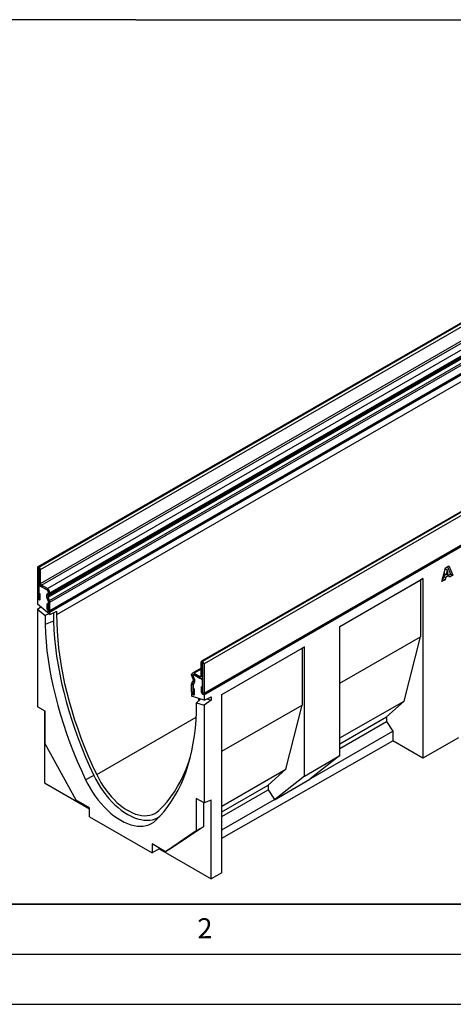
# Model space of a CAD drawing. Units: millimetres. Extents: x 0 to 420, y 0 to 297.
# Drawn here: x 71 to 115, y 0 to 98 of the extents above; entities that cross this region are included whole.
import ezdxf

# ---------------------------------------------------------------- set-up
doc = ezdxf.new("R2010")
doc.units = ezdxf.units.MM
doc.layers.add('LINIEN-DICK', color=7, linetype='Continuous', lineweight=35)
doc.layers.add('LINIEN-DÜNN', color=7, linetype='Continuous')
doc.layers.add('VORLAGE_TEXT', color=7, linetype='Continuous')
doc.styles.add('SLDTEXTSTYLE0', font='TXT', dxfattribs={"width": 0.605})

msp = doc.modelspace()

# ---------------------------------------------------------------- linework, layer by layer
at = {"color": 7, "linetype": 'Continuous', "lineweight": 25}
for p, q in [((83.0435, 98.3027), (121.307, 98.3027)), ((83.0435, 98.2845), (83.0435, 98.3027)), ((83.0435, 98.2845), (48.7662, 98.2845)), ((143.9824, 84.4985), (73.2717, 43.6781)), ((73.3717, 43.6682), (144.0824, 84.4886)), ((73.3894, 43.658), (144.1001, 84.4784)), ((73.5308, 43.413), (144.2415, 84.2334)), ((73.5308, 42.0249), (144.2415, 82.8453)), ((73.6369, 41.8412), (144.3475, 82.6616)), ((74.2202, 41.5044), (144.9309, 82.3248)), ((74.3131, 40.8023), (145.0238, 81.6227)), ((74.3952, 40.8497), (145.1059, 81.6701)), ((74.4677, 41.0758), (145.1784, 81.8962)), ((74.4677, 41.01), (145.1784, 81.8304)), ((74.2963, 40.6641), (145.007, 81.4845)), ((74.4346, 40.3079), (145.1453, 81.1283)), ((74.4348, 40.3075), (145.1454, 81.1279)), ((74.4677, 40.146), (145.1784, 80.9664)), ((74.4253, 39.2304), (145.1359, 80.0508)), ((74.4677, 39.3242), (145.1784, 80.1446)), ((74.4677, 39.157), (145.1784, 79.9774)), ((75.1748, 38.912), (145.1784, 79.3242)), ((160.2988, 75.0792), (89.5881, 34.2588)), ((160.3988, 75.0693), (89.6881, 34.2489)), ((160.4165, 75.0591), (89.7058, 34.2387)), ((160.5579, 74.8142), (89.8472, 33.9938)), ((89.8048, 30.9644), (160.5155, 71.7848)), ((89.8472, 31.0582), (160.5579, 71.8786)), ((89.8473, 30.891), (160.558, 71.7114)), ((73.3716, 43.5049), (73.2303, 43.5865)), ((73.2303, 43.5865), (73.2303, 40.651)), ((73.3716, 43.5049), (73.3716, 40.5694)), ((73.3717, 43.6682), (73.3717, 43.505)), ((73.3894, 43.658), (73.3717, 43.6682)), ((73.3894, 43.4948), (73.3717, 43.505)), ((73.3894, 43.4948), (73.3894, 43.658)), ((73.5308, 43.413), (73.3894, 43.4946)), ((73.3894, 42.1065), (73.3894, 43.4946)), ((73.5308, 42.0249), (73.5308, 43.413)), ((113.5572, 42.2104), (113.92, 43.563)), ((113.8979, 43.4806), (114.0907, 43.3693)), ((113.92, 43.563), (114.2681, 43.764)), ((114.0907, 43.3693), (113.9858, 42.9033)), ((114.1998, 43.0268), (114.0907, 43.3693)), ((114.135, 43.6872), (114.425, 42.9563)), ((114.2681, 43.764), (114.6371, 42.8338)), ((103.4004, 37.7352), (111.6644, 42.5058)), ((103.4004, 37.7323), (111.4168, 42.36)), ((111.6644, 42.5058), (111.4168, 42.36)), ((111.4168, 42.36), (111.4168, 36.688)), ((111.6644, 42.5058), (111.6644, 24.5793)), ((113.8705, 42.3913), (113.5572, 42.2104)), ((113.6584, 42.5138), (113.6349, 42.5002)), ((113.7084, 42.7357), (113.6584, 42.5138)), ((113.6584, 42.5138), (113.8705, 42.3913)), ((114.0531, 42.9347), (113.7084, 42.7357)), ((113.7084, 42.7357), (113.9206, 42.6132)), ((113.7756, 43.0247), (113.9858, 42.9033)), ((113.9206, 42.6132), (113.8705, 42.3913)), ((114.2653, 42.8122), (113.9206, 42.6132)), ((113.9858, 42.9033), (114.1998, 43.0268)), ((114.0531, 42.9347), (114.2653, 42.8122)), ((114.425, 42.9563), (114.2203, 42.8382)), ((114.3153, 42.6481), (114.2653, 42.8122)), ((114.6371, 42.8338), (114.3153, 42.6481)), ((114.425, 42.9563), (114.6371, 42.8338)), ((73.3716, 41.8311), (73.4532, 41.8782)), ((73.3716, 40.4022), (73.3716, 41.8311)), ((73.3716, 41.8311), (74.2202, 41.3413)), ((73.3894, 42.1065), (73.5308, 42.0249)), ((73.6369, 41.8412), (73.6369, 41.678)), ((74.2202, 41.5044), (73.6369, 41.8412)), ((74.2202, 41.3412), (73.6369, 41.678)), ((74.2202, 41.3412), (74.2202, 41.5044)), ((73.2302, 40.4838), (73.2726, 40.5083)), ((73.2302, 40.4838), (73.2302, 39.9563)), ((73.3716, 40.4022), (73.2302, 40.4838)), ((73.3716, 40.5694), (73.2303, 40.651)), ((73.3787, 41.0512), (73.5201, 40.9696)), ((73.3787, 40.5653), (73.3787, 41.0512)), ((73.3787, 40.5653), (73.5201, 40.4837)), ((73.5201, 40.4837), (73.5201, 40.9696)), ((74.1737, 40.6536), (74.312, 40.2972)), ((74.2963, 40.6641), (74.1739, 40.6531)), ((74.3122, 40.2969), (74.1739, 40.6531)), ((74.2952, 41.0233), (74.2131, 40.9759)), ((74.2132, 40.9754), (74.2953, 41.0228)), ((74.2132, 40.9754), (74.3131, 40.8023)), ((74.3952, 40.8497), (74.2953, 41.0228)), ((74.4346, 40.3079), (74.2963, 40.6641)), ((74.3122, 40.2969), (74.4346, 40.3079)), ((74.4348, 40.3075), (74.3122, 40.2968)), ((74.3131, 40.8023), (74.3952, 40.8497)), ((74.3262, 41.1575), (74.3262, 41.0919)), ((74.4677, 41.0758), (74.3264, 41.1574)), ((74.3264, 41.0916), (74.3264, 41.1574)), ((74.3264, 41.0916), (74.4677, 41.01)), ((74.4677, 41.01), (74.4677, 41.0758)), ((74.4677, 38.912), (73.2302, 39.9563)), ((73.2302, 39.4535), (73.5568, 39.6807)), ((73.2302, 39.4535), (73.2302, 29.7055)), ((73.2302, 39.4535), (73.9868, 38.815)), ((74.1779, 39.9774), (74.1779, 39.4915)), ((74.3193, 39.8958), (74.1779, 39.9774)), ((74.3193, 39.4099), (74.1779, 39.4915)), ((74.3193, 39.8958), (74.3193, 39.4099)), ((74.3262, 40.2277), (74.3262, 39.2387)), ((74.4677, 40.146), (74.3264, 40.2276)), ((74.3264, 39.4058), (74.3264, 40.2276)), ((74.3264, 39.4058), (74.4677, 39.3242)), ((74.4677, 39.3242), (74.4677, 40.146)), ((74.3787, 38.9871), (73.9868, 38.815)), ((73.9868, 38.815), (73.9868, 37.9088)), ((74.3262, 39.2387), (74.4677, 39.157)), ((74.4677, 38.912), (75.1748, 39.2364)), ((74.4677, 38.912), (74.4677, 39.157)), ((74.8354, 39.0807), (74.8354, 38.2385)), ((75.1748, 38.912), (75.1748, 39.2364)), ((74.8354, 38.2385), (73.9868, 37.9088)), ((103.4004, 24.8338), (103.4004, 37.7352)), ((103.4004, 32.0602), (111.4168, 36.688)), ((109.7905, 30.278), (111.4168, 36.688)), ((91.6151, 30.9316), (99.8649, 35.6941)), ((91.6151, 30.9287), (99.6174, 35.5483)), ((99.8649, 35.6941), (99.6174, 35.5483)), ((99.6174, 35.5483), (99.6174, 29.8763)), ((99.8649, 22.7928), (99.8649, 35.6941)), ((89.5467, 33.571), (88.6823, 33.072)), ((89.6881, 34.0857), (89.5467, 34.1673)), ((89.5467, 32.7791), (89.5467, 34.1673)), ((89.6881, 34.2489), (89.7058, 34.2387)), ((89.6881, 34.2489), (89.6881, 34.0857)), ((89.6881, 34.0857), (89.7058, 34.0755)), ((89.6881, 32.6975), (89.6881, 34.0857)), ((89.7058, 34.0755), (89.7058, 34.2387)), ((89.8472, 33.9938), (89.7059, 34.0754)), ((89.7059, 34.0754), (89.7059, 31.1398)), ((89.8472, 33.9938), (89.8472, 31.0582)), ((88.7511, 32.8301), (88.6098, 32.9117)), ((88.6098, 32.8459), (88.6098, 32.9117)), ((88.6098, 32.8459), (88.7511, 32.7643)), ((88.7822, 32.6597), (88.6823, 32.602)), ((88.7644, 32.4598), (88.6823, 32.602)), ((88.7511, 32.7643), (88.7511, 32.8301)), ((88.7513, 32.8301), (88.7513, 32.7645)), ((88.7644, 32.4598), (88.8643, 32.5175)), ((88.8643, 32.5175), (88.7822, 32.6597)), ((88.7823, 32.66), (88.8644, 32.5178)), ((88.785, 32.9004), (88.7824, 32.8988)), ((88.8573, 33.0547), (88.8573, 32.8914)), ((88.8573, 33.0547), (89.4406, 32.7179)), ((88.8573, 32.8914), (89.4406, 32.5547)), ((89.7059, 32.4015), (88.8573, 32.8914)), ((89.4406, 32.5547), (89.4406, 32.7179)), ((89.5467, 32.7791), (89.6881, 32.6975)), ((89.6156, 32.5373), (89.7059, 32.5895)), ((88.7511, 31.9003), (88.6098, 31.9819)), ((88.6098, 31.1602), (88.6098, 31.9819)), ((88.7653, 31.9533), (88.6427, 32.1054)), ((88.6429, 32.1056), (88.7812, 32.3022)), ((88.6429, 32.1056), (88.7653, 31.9533)), ((88.7511, 31.0786), (88.7511, 31.9003)), ((88.7513, 31.9003), (88.7513, 30.9113)), ((88.7582, 31.5604), (88.8996, 31.4788)), ((88.7582, 31.0745), (88.7582, 31.5604)), ((88.7653, 31.9533), (88.9036, 32.1498)), ((88.9038, 32.1501), (88.7655, 31.9534)), ((88.9036, 32.1498), (88.7812, 32.3022)), ((88.8996, 30.9929), (88.8996, 31.4788)), ((89.5575, 31.7114), (89.5575, 31.2255)), ((89.6988, 31.6298), (89.5575, 31.7114)), ((89.6988, 31.6298), (89.6988, 31.1439)), ((89.7059, 30.9726), (89.7059, 32.4015)), ((88.7511, 31.0786), (88.6098, 31.1602)), ((88.6098, 30.9929), (88.6522, 31.0174)), ((88.6098, 30.9929), (88.6098, 30.748)), ((88.7513, 30.9113), (88.6098, 30.9929)), ((89.8473, 30.3635), (88.6098, 30.748)), ((88.7582, 31.0745), (88.8996, 30.9929)), ((89.0906, 30.0958), (89.4903, 30.4744)), ((89.3132, 30.3066), (89.316, 30.5286)), ((89.6988, 31.1439), (89.5575, 31.2255)), ((89.7059, 31.1398), (89.8472, 31.0582)), ((89.7059, 30.9726), (89.8473, 30.891)), ((89.8473, 30.891), (89.8473, 30.3635)), ((89.8473, 30.3635), (90.5544, 30.6879)), ((90.1188, 30.488), (90.5544, 30.3527)), ((90.5544, 30.6879), (90.5544, 30.3527)), ((91.6151, 13.1208), (91.6151, 30.9316)), ((74.008, 29.2564), (73.2302, 29.7055)), ((89.0906, 30.0958), (89.8473, 29.8607)), ((89.0906, 29.1896), (89.0906, 30.0958)), ((90.5544, 30.3527), (89.8473, 29.8607)), ((89.8473, 29.8607), (89.8473, 20.1126)), ((91.6151, 25.2567), (99.6174, 29.8763)), ((97.991, 23.4663), (99.6174, 29.8763)), ((103.4004, 26.5891), (109.7905, 30.278)), ((108.0227, 28.6856), (109.7905, 30.278)), ((73.9373, 29.2973), (73.9373, 22.1075)), ((74.008, 26.0081), (74.008, 29.2564)), ((103.4004, 26.0172), (108.0227, 28.6856)), ((108.0227, 28.6856), (108.0227, 28.2226)), ((103.4004, 25.5542), (108.0227, 28.2226)), ((108.0227, 28.2226), (108.6591, 27.2567)), ((100.492, 22.5419), (108.6591, 27.2567)), ((108.6591, 27.2567), (108.6591, 26.3142)), ((115.1999, 26.5999), (111.6644, 24.5793)), ((77.0863, 20.3755), (74.008, 26.0081)), ((91.6151, 16.5732), (108.6591, 26.3142)), ((111.6644, 24.5793), (108.6591, 26.3142)), ((99.8649, 22.7928), (103.4004, 24.8338)), ((103.4004, 24.8338), (100.3952, 22.4656)), ((78.8574, 22.8553), (78.0374, 22.414)), ((91.6151, 19.7855), (97.991, 23.4663)), ((96.2232, 21.8739), (97.991, 23.4663)), ((99.8649, 22.7928), (96.8596, 20.4246)), ((73.9373, 22.1075), (78.4211, 19.5191)), ((91.6151, 19.2136), (96.2232, 21.8739)), ((96.2232, 21.8739), (96.2232, 21.4109)), ((96.8596, 20.4246), (100.3952, 22.4656)), ((91.6151, 18.7506), (96.2232, 21.4109)), ((96.2232, 21.4109), (96.8596, 20.445)), ((78.4211, 19.6049), (77.0863, 20.3755)), ((89.8473, 20.1126), (89.0694, 20.5617)), ((89.0694, 20.5617), (89.0694, 17.3134)), ((89.7765, 20.1535), (89.7765, 17.7216)), ((90.5544, 20.3768), (89.8473, 20.1126)), ((90.5544, 12.5146), (90.5544, 20.3768)), ((91.6151, 17.4173), (96.8596, 20.445)), ((96.8596, 20.445), (96.8596, 20.4246)), ((78.4211, 18.7067), (78.4211, 19.6049)), ((78.4211, 18.7067), (84.6564, 15.1072)), ((89.7765, 17.7216), (86.6982, 15.643)), ((89.7765, 17.7216), (89.0694, 17.3134)), ((89.0694, 17.3134), (85.9911, 15.2348)), ((85.9911, 15.2348), (84.6564, 16.0054)), ((84.6564, 16.0054), (84.6564, 15.1072)), ((85.3635, 15.5113), (84.6564, 15.1072)), ((85.3635, 15.5972), (85.3635, 15.5113)), ((85.3635, 15.5113), (90.5544, 12.5146)), ((86.6982, 15.643), (85.9911, 15.2348)), ((91.6151, 13.1208), (90.5544, 12.5146))]:
    msp.add_line(p, q, dxfattribs=at)
at = {"color": 8, "linetype": 'Continuous', "lineweight": 25}
for p, q in [((73.3716, 43.5049), (73.3717, 43.505)), ((74.2131, 40.9759), (74.3006, 41.0264)), ((74.2952, 41.0233), (74.3007, 41.0265)), ((74.3262, 41.1575), (74.3264, 41.1576)), ((74.3262, 41.0919), (74.3264, 41.092)), ((74.312, 40.2972), (74.3121, 40.2972)), ((74.3262, 40.2277), (74.3264, 40.2278)), ((89.5467, 33.4527), (88.8573, 33.0547)), ((89.6881, 34.0857), (89.6881, 34.0857)), ((88.7513, 32.8302), (88.7511, 32.8301)), ((88.7513, 32.7644), (88.7511, 32.7643)), ((88.7824, 32.6598), (88.7822, 32.6597)), ((88.8645, 32.5176), (88.8643, 32.5175)), ((89.5467, 32.7791), (89.4406, 32.7179)), ((89.7059, 32.7078), (89.6881, 32.6975)), ((88.7513, 31.9004), (88.7511, 31.9003)), ((88.7655, 31.9535), (88.7653, 31.9533)), ((88.7655, 31.9534), (88.7653, 31.9533)), ((88.7513, 31.0787), (88.7511, 31.0786)), ((79.1398, 22.938), (89.068, 28.6694)), ((85.0925, 18.4218), (85.0401, 18.3714))]:
    msp.add_line(p, q, dxfattribs=at)
at = {"color": 7, "linetype": 'Continuous', "lineweight": 25, "flags": 128}
for points in [[(73.2303, 40.651), (73.2413, 40.5806), (73.2727, 40.5082), (73.3197, 40.4448), (73.3752, 40.4), (73.4306, 40.3808), (73.4776, 40.3899), (73.509, 40.426), (73.5201, 40.4837)], [(73.3716, 40.5694), (73.3719, 40.5677), (73.3727, 40.5659), (73.3738, 40.5644), (73.3752, 40.5633), (73.3765, 40.5628), (73.3777, 40.563), (73.3784, 40.5639), (73.3787, 40.5653)], [(74.1779, 39.4915), (74.189, 39.4211), (74.2204, 39.3487), (74.2674, 39.2853), (74.3228, 39.2406), (74.3783, 39.2213), (74.4253, 39.2304), (74.4567, 39.2666), (74.4677, 39.3242)], [(74.3193, 39.4099), (74.3196, 39.4082), (74.3203, 39.4064), (74.3215, 39.4049), (74.3228, 39.4038), (74.3242, 39.4033), (74.3253, 39.4035), (74.3261, 39.4044), (74.3264, 39.4058)], [(79.1398, 22.938), (78.7249, 23.8377), (78.3307, 24.7422), (77.9578, 25.6504), (77.6067, 26.5609), (77.2778, 27.4728), (76.9715, 28.3847), (76.6883, 29.2955), (76.4284, 30.2041), (76.1923, 31.1092), (75.9802, 32.0098), (75.7924, 32.9046), (75.6292, 33.7925), (75.4907, 34.6724), (75.3772, 35.5431), (75.2887, 36.4035), (75.2255, 37.2525), (75.1875, 38.089), (75.1748, 38.912)], [(73.9868, 37.9088), (74.0268, 37.0529), (74.0925, 36.1843), (74.1839, 35.3041), (74.3009, 34.4135), (74.4433, 33.5135), (74.611, 32.6054), (74.8036, 31.6903), (75.0211, 30.7693), (75.2631, 29.8437), (75.5292, 28.9146), (75.8192, 27.9832), (76.1327, 27.0508), (76.4693, 26.1185), (76.8285, 25.1874), (77.21, 24.2589), (77.6131, 23.334), (78.0374, 22.414)], [(74.8354, 38.2385), (74.8751, 37.3887), (74.9404, 36.5263), (75.0313, 35.6525), (75.1475, 34.7682), (75.2889, 33.8747), (75.4554, 32.9731), (75.6468, 32.0646), (75.8627, 31.1503), (76.103, 30.2313), (76.3673, 29.3089), (76.6552, 28.3843), (76.9665, 27.4586), (77.3007, 26.533), (77.6573, 25.6087), (78.036, 24.6868), (78.4362, 23.7686), (78.8574, 22.8553)], [(88.6098, 31.1602), (88.6208, 31.0898), (88.6522, 31.0174), (88.6992, 30.954), (88.7547, 30.9092), (88.8101, 30.89), (88.8571, 30.8991), (88.8885, 30.9352), (88.8996, 30.9929)], [(88.7511, 31.0786), (88.7514, 31.0769), (88.7522, 31.0751), (88.7533, 31.0735), (88.7547, 31.0725), (88.756, 31.072), (88.7572, 31.0722), (88.7579, 31.0731), (88.7582, 31.0745)], [(89.5575, 31.2255), (89.5685, 31.1551), (89.5999, 31.0827), (89.6469, 31.0193), (89.7023, 30.9746), (89.7578, 30.9553), (89.8048, 30.9644), (89.8362, 31.0006), (89.8472, 31.0582)], [(89.6988, 31.1439), (89.6991, 31.1422), (89.6998, 31.1404), (89.701, 31.1389), (89.7023, 31.1378), (89.7037, 31.1373), (89.7048, 31.1375), (89.7056, 31.1384), (89.7059, 31.1398)], [(85.0401, 18.3714), (85.4644, 18.8015), (85.8675, 19.261), (86.249, 19.7491), (86.6082, 20.2654), (86.9447, 20.8092), (87.2582, 21.3797), (87.5483, 21.9762), (87.8144, 22.598), (88.0564, 23.2442), (88.2738, 23.9141), (88.4665, 24.6068), (88.6342, 25.3213), (88.7766, 26.0569), (88.8936, 26.8124), (88.985, 27.5871), (89.0507, 28.3798), (89.0906, 29.1896)], [(85.3519, 19.3518), (85.7669, 19.7725), (86.161, 20.2219), (86.5339, 20.6995), (86.885, 21.2047), (87.2139, 21.7367), (87.5202, 22.2951), (87.8034, 22.8789), (88.0633, 23.4874), (88.2994, 24.12), (88.4971, 24.7278)], [(78.8574, 22.8553), (79.0641, 22.4434), (79.2897, 22.0398), (79.5328, 21.647), (79.7921, 21.2673), (80.0659, 20.9028), (80.3527, 20.5559), (80.6507, 20.2285), (80.9582, 19.9226), (81.2734, 19.64), (81.5943, 19.3825), (81.9191, 19.1514), (82.2459, 18.9482), (82.5726, 18.7742), (82.8974, 18.6302), (83.2183, 18.5173), (83.5335, 18.436), (83.841, 18.3868), (84.139, 18.3701), (84.4258, 18.3859), (84.6996, 18.4342), (84.9589, 18.5146), (85.202, 18.6267), (85.4276, 18.7698), (85.4513, 18.7875)], [(79.1398, 22.938), (79.3379, 22.5441), (79.5548, 22.1587), (79.7891, 21.7843), (80.0393, 21.4231), (80.3038, 21.0777), (80.5808, 20.7501), (80.8686, 20.4426), (81.1653, 20.1571), (81.469, 19.8955), (81.7777, 19.6594), (82.0895, 19.4504), (82.4022, 19.2699), (82.714, 19.1189), (83.0227, 18.9985), (83.3264, 18.9095), (83.6231, 18.8525), (83.9109, 18.8277), (84.1879, 18.8354), (84.4524, 18.8755), (84.7026, 18.9478), (84.9369, 19.0517), (85.1538, 19.1867), (85.3519, 19.3518)], [(78.0374, 22.414), (78.2509, 21.9884), (78.4841, 21.5714), (78.7353, 21.1655), (79.0032, 20.773), (79.2862, 20.3965), (79.5825, 20.038), (79.8905, 19.6997), (80.2082, 19.3836), (80.5339, 19.0916), (80.8655, 18.8254), (81.2011, 18.5867), (81.5388, 18.3767), (81.8764, 18.1968), (82.212, 18.0481), (82.5436, 17.9314), (82.8693, 17.8474), (83.187, 17.7966), (83.495, 17.7793), (83.7913, 17.7957), (84.0743, 17.8456), (84.3422, 17.9287), (84.5935, 18.0445), (84.8266, 18.1924), (85.0401, 18.3714)]]:
    msp.add_lwpolyline(points, dxfattribs=at)
at = {"color": 7, "linetype": 'Continuous', "lineweight": 25}
for centre, radius, start, end in [((73.3165, 43.6005), 0.0873, 50.796715, 189.214037), ((73.3717, 43.5049), 0.0000437, 50.796715, 189.214037), ((73.2238, 43.3991), 0.3074, 2.605478, 57.394522), ((73.3893, 43.4946), 0.000154, 2.605478, 57.394522), ((73.9266, 42.131), 0.5377, 182.605478, 237.394522), ((73.7611, 42.0354), 0.2305, 182.605478, 237.394522), ((73.9304, 41.0513), 0.5379, 2.605478, 57.394522), ((74.0959, 41.1471), 0.2305, 2.605478, 57.394522), ((74.0959, 41.1469), 0.2307, 2.605478, 57.394522), ((74.3977, 40.7898), 0.2622, 134.785194, 211.298823), ((74.3979, 40.7894), 0.2622, 134.787244, 211.317356), ((74.3923, 40.7226), 0.1124, 134.787244, 211.317356), ((74.2511, 41.0845), 0.0755, 305.698039, 5.620379), ((74.2512, 41.0842), 0.0755, 305.691745, 5.621371), ((74.2925, 40.9927), 0.1761, 305.691745, 5.621371), ((74.1032, 40.1792), 0.3555, 21.148855, 21.220585), ((74.0125, 40.1372), 0.4553, 1.102814, 21.961352), ((74.131, 40.224), 0.1953, 1.108153, 22.021162), ((74.2821, 40.2852), 0.0323, 21.148855, 21.220585), ((74.1311, 40.2238), 0.1953, 1.102814, 21.961352), ((89.6329, 34.1812), 0.0873, 50.796715, 189.214037), ((89.6881, 34.0857), 0.0000437, 50.796715, 189.214037), ((89.5402, 33.9798), 0.3074, 2.605478, 57.394522), ((89.7057, 34.0754), 0.000154, 2.605479, 57.394522), ((88.7607, 32.9362), 0.1528, 50.796715, 189.214037), ((89.1145, 32.8632), 0.505, 181.956711, 211.146048), ((88.8158, 32.8406), 0.0656, 50.796715, 189.214037), ((88.8159, 32.8406), 0.0655, 50.796715, 189.214037), ((88.9676, 32.7717), 0.2166, 181.956711, 211.146048), ((88.9676, 32.7719), 0.2164, 181.956499, 211.143728), ((88.6356, 32.3663), 0.1591, 336.218419, 35.976916), ((88.564, 32.2995), 0.3711, 336.218419, 35.976916), ((88.5639, 32.2997), 0.3713, 336.243129, 35.968075), ((89.482, 32.7687), 0.0655, 230.796715, 9.214037), ((89.5372, 32.6731), 0.1528, 230.796715, 9.214037), ((88.8247, 31.9907), 0.2151, 147.775602, 182.335161), ((88.7154, 32.0546), 0.0886, 144.861711, 145.042842), ((88.8433, 31.9041), 0.0922, 147.775602, 182.335161), ((88.8433, 31.9041), 0.0921, 147.650796, 182.351476), ((88.7719, 31.9487), 0.00806, 144.861711, 145.042842)]:
    msp.add_arc(centre, radius, start, end, dxfattribs=at)
at = {"layer": 'LINIEN-DICK'}
msp.add_line((20, 10), (415, 10), dxfattribs=at)
at = {"layer": 'LINIEN-DÜNN'}
for p, q in [((15, 5), (415, 5)), ((0, 0), (420, 0))]:
    msp.add_line(p, q, dxfattribs=at)

# ---------------------------------------------------------------- texts
at = {"layer": 'VORLAGE_TEXT', "insert": (89.9334, 8.5904), "char_height": 2, "attachment_point": 2, "style": 'SLDTEXTSTYLE0'}
msp.add_mtext('2', dxfattribs=at)

doc.saveas('drawing.dxf')
